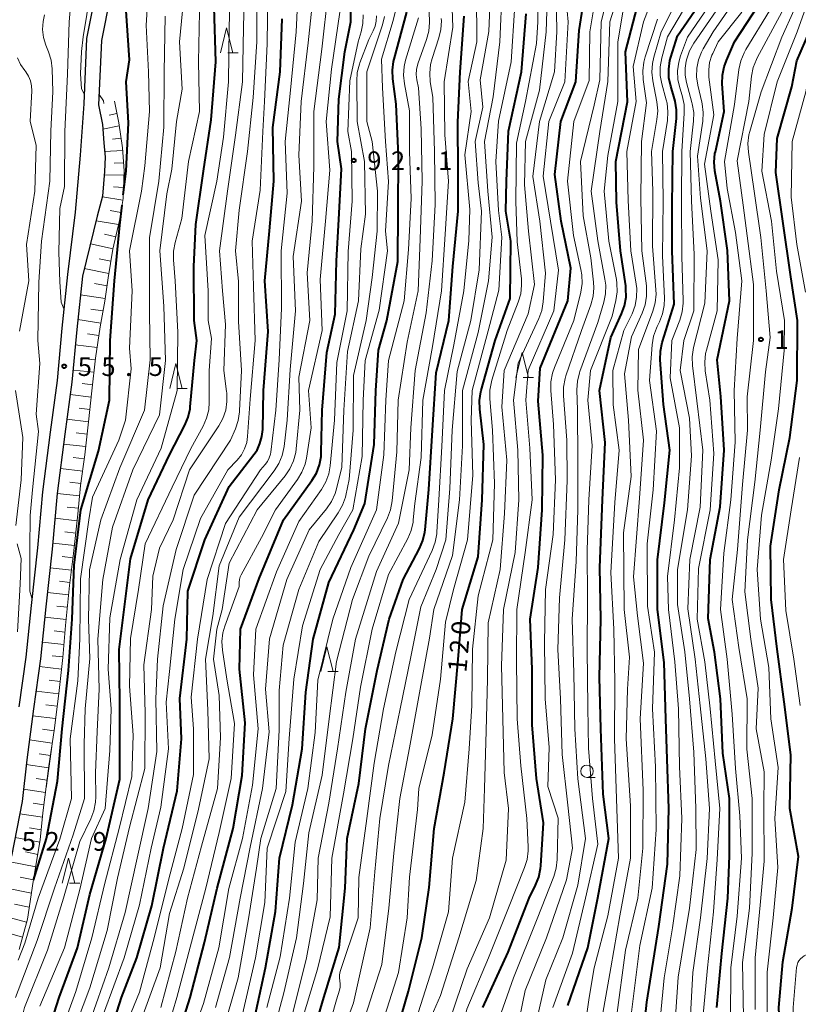
# Model space of a CAD drawing. Units: metres. Extents: x -76000 to -74000, y 28500 to 30000.
# Drawn here: x -75467 to -75311, y 29492 to 29689 of the extents above; entities that cross this region are included whole.
import ezdxf

# ---------------------------------------------------------------- set-up
doc = ezdxf.new("R2010")
doc.units = ezdxf.units.M
for name, color, linetype, lineweight in [('210100_道路縁(街区線)', 7, 'Continuous', 30), ('610111_人工斜面(上)', 7, 'Continuous', 30), ('610199_人工斜面(ヒゲ)', 7, 'Continuous', 30), ('633100_広葉樹林', 7, 'Continuous', 13), ('633200_針葉樹林', 7, 'Continuous', 13), ('710100_等高線(計曲線)', 7, 'Continuous', 40), ('710200_等高線(主曲線)', 7, 'Continuous', 13), ('731200_図化機測定による標高点', 7, 'Continuous', 40)]:
    doc.layers.add(name, color=color, linetype=linetype, lineweight=lineweight)
doc.styles.add('Style-WORKING', font='MS Gothic.ttf')

msp = doc.modelspace()

# ---------------------------------------------------------------- linework, layer by layer
at = {"layer": '210100_道路縁(街区線)', "linetype": 'Continuous', "lineweight": 30, "flags": 128}
for points in [[(-75442.88, 29720.09), (-75444.92, 29711.67), (-75446.79, 29702.87), (-75448.91, 29694.14), (-75450.65, 29685.31), (-75451.22, 29672.36), (-75450.42, 29668.4), (-75450.18, 29664.72), (-75449.93, 29661.86), (-75450.06, 29658.94), (-75450.42, 29654), (-75451.51, 29649.98), (-75454.49, 29637.96), (-75455.63, 29627.2), (-75456.58, 29616.64), (-75458.01, 29606.18), (-75459.54, 29594.31), (-75460.55, 29583.09), (-75461.8, 29571.5), (-75462.87, 29561.05), (-75464.3, 29551.03), (-75465.66, 29540.75), (-75466.58, 29532.43), (-75468.69, 29521.41)], [(-75451.84, 29694.78), (-75453.63, 29685.67), (-75454.22, 29672.53), (-75454.93, 29662.24), (-75455.97, 29650.8), (-75457.47, 29638.3), (-75458.62, 29627.49), (-75459.56, 29616.98), (-75460.99, 29606.58), (-75462.53, 29594.63), (-75463.53, 29583.39), (-75464.78, 29571.81), (-75465.85, 29561.41), (-75467.27, 29551.44)]]:
    msp.add_lwpolyline(points, dxfattribs=at)
at = {"layer": '610111_人工斜面(上)', "linetype": 'Continuous', "lineweight": 13, "flags": 128}
msp.add_lwpolyline([(-75448.03, 29673.07), (-75447.17, 29668.74), (-75446.42, 29663.73), (-75446.13, 29659.09), (-75446.3, 29653.55), (-75447.03, 29649.11), (-75448.35, 29643.35), (-75449.3, 29637.62), (-75450.01, 29632.92), (-75450.94, 29627.75), (-75451.83, 29621.46), (-75452.56, 29614.9), (-75453.26, 29608.66), (-75453.97, 29602.02), (-75454.84, 29595.89), (-75455.42, 29590.14), (-75456.25, 29582.23), (-75457.05, 29575.82), (-75457.88, 29567.78), (-75458.39, 29561.3), (-75459.21, 29554.12), (-75460.17, 29546.67), (-75461.21, 29539.58), (-75462.4, 29530.13), (-75462.96, 29524.67), (-75464.35, 29516.34), (-75465.54, 29508.77), (-75467.2, 29502.69)], dxfattribs=at)
at = {"layer": '610199_人工斜面(ヒゲ)', "linetype": 'Continuous', "lineweight": 13, "flags": 128}
for points in [[(-75447.54, 29670.62), (-75449.13, 29670.3)], [(-75447.08, 29668.16), (-75450.36, 29667.44)], [(-75446.71, 29665.69), (-75448.46, 29665.48)], [(-75446.39, 29663.21), (-75450.03, 29663.01)], [(-75446.23, 29660.72), (-75448.11, 29660.65)], [(-75446.16, 29658.22), (-75450.11, 29658.28)], [(-75446.24, 29655.72), (-75448.26, 29655.86)], [(-75446.36, 29653.23), (-75450.45, 29653.9)], [(-75446.76, 29650.76), (-75448.94, 29651.11)], [(-75447.22, 29648.3), (-75451.74, 29649.07)], [(-75447.78, 29645.87), (-75450.03, 29646.36)], [(-75448.34, 29643.43), (-75452.89, 29644.42)], [(-75448.75, 29640.96), (-75451.13, 29641.42)], [(-75449.15, 29638.5), (-75454.12, 29639.47)], [(-75449.54, 29636), (-75452.07, 29636.48)], [(-75449.93, 29633.46), (-75454.89, 29634.21)], [(-75450.36, 29630.98), (-75452.76, 29631.34)], [(-75450.8, 29628.52), (-75455.42, 29629.21)], [(-75451.18, 29626.05), (-75453.43, 29626.34)], [(-75451.53, 29623.58), (-75455.91, 29624.13)], [(-75451.87, 29621.1), (-75454.01, 29621.33)], [(-75452.15, 29618.62), (-75456.36, 29619.06)], [(-75452.42, 29616.13), (-75454.5, 29616.38)], [(-75452.7, 29613.65), (-75456.92, 29614.16)], [(-75452.98, 29611.16), (-75455.12, 29611.42)], [(-75453.26, 29608.68), (-75457.6, 29609.2)], [(-75453.52, 29606.19), (-75455.73, 29606.45)], [(-75453.79, 29603.71), (-75458.27, 29604.22)], [(-75454.08, 29601.23), (-75456.33, 29601.52)], [(-75454.43, 29598.75), (-75458.9, 29599.29)], [(-75454.79, 29596.27), (-75457.01, 29596.53)], [(-75455.05, 29593.79), (-75459.55, 29594.25)], [(-75455.3, 29591.3), (-75457.54, 29591.54)], [(-75455.56, 29588.81), (-75459.99, 29589.32)], [(-75455.82, 29586.33), (-75458.02, 29586.58)], [(-75456.08, 29583.84), (-75460.44, 29584.3)], [(-75456.36, 29581.36), (-75458.52, 29581.6)], [(-75456.67, 29578.88), (-75460.95, 29579.36)], [(-75456.98, 29576.4), (-75459.1, 29576.64)], [(-75457.25, 29573.91), (-75461.49, 29574.37)], [(-75457.51, 29571.42), (-75459.63, 29571.67)], [(-75457.76, 29568.94), (-75462.01, 29569.44)], [(-75457.99, 29566.45), (-75460.13, 29566.68)], [(-75458.18, 29563.96), (-75462.52, 29564.41)], [(-75458.38, 29561.46), (-75460.58, 29561.69)], [(-75458.66, 29558.98), (-75463.09, 29559.5)], [(-75458.94, 29556.49), (-75461.19, 29556.75)], [(-75459.22, 29554.01), (-75463.8, 29554.55)], [(-75459.54, 29551.53), (-75461.85, 29551.8)], [(-75459.86, 29549.05), (-75464.49, 29549.58)], [(-75460.18, 29546.57), (-75462.49, 29546.92)], [(-75460.55, 29544.1), (-75465.12, 29544.8)], [(-75460.91, 29541.63), (-75463.18, 29541.97)], [(-75461.27, 29539.15), (-75465.76, 29539.86)], [(-75461.58, 29536.67), (-75463.8, 29537.03)], [(-75461.89, 29534.19), (-75466.31, 29534.91)], [(-75462.2, 29531.71), (-75464.39, 29532.07)], [(-75462.49, 29529.23), (-75467.06, 29529.93)], [(-75462.75, 29526.74), (-75465.14, 29527.11)], [(-75463.03, 29524.26), (-75467.96, 29525.2)], [(-75463.44, 29521.78), (-75465.93, 29522.29)], [(-75463.86, 29519.27), (-75468.98, 29520.31)], [(-75464.29, 29516.69), (-75466.98, 29517.2)], [(-75464.72, 29513.99), (-75470.36, 29515.1)], [(-75465.16, 29511.16), (-75468.12, 29511.78)], [(-75465.7, 29508.19), (-75471.76, 29509.8)], [(-75466.52, 29505.16), (-75469.54, 29505.99)]]:
    msp.add_lwpolyline(points, dxfattribs=at)
at = {"layer": '633100_広葉樹林', "linetype": 'Continuous', "lineweight": 13}
msp.add_line((-75353.17, 29537.23), (-75351.5, 29537.23), dxfattribs=at)
msp.add_circle((-75353.17, 29538.48), 1.25, dxfattribs=at)
at = {"layer": '633200_針葉樹林', "linetype": 'Continuous', "lineweight": 13}
for p, q in [((-75425.31, 29682.82), (-75423.23, 29682.82)), ((-75365.97, 29617.59), (-75363.89, 29617.59)), ((-75435.5, 29615.36), (-75433.42, 29615.36)), ((-75405.18, 29558.49), (-75403.1, 29558.49)), ((-75457.07, 29516.03), (-75454.99, 29516.03))]:
    msp.add_line(p, q, dxfattribs=at)
at = {"layer": '633200_針葉樹林', "linetype": 'Continuous', "lineweight": 13, "flags": 128}
for points in [[(-75426.77, 29682.82), (-75425.52, 29687.82), (-75424.27, 29682.82)], [(-75367.43, 29617.59), (-75366.18, 29622.59), (-75364.93, 29617.59)], [(-75436.96, 29615.36), (-75435.71, 29620.36), (-75434.46, 29615.36)], [(-75406.64, 29558.49), (-75405.39, 29563.49), (-75404.14, 29558.49)], [(-75458.53, 29516.03), (-75457.28, 29521.03), (-75456.03, 29516.03)]]:
    msp.add_lwpolyline(points, dxfattribs=at)
at = {"layer": '710100_等高線(計曲線)', "linetype": 'Continuous', "lineweight": 40, "flags": 128}
for points, elevation in [([(-75446.28, 29654.26), (-75445.71, 29659), (-75445.25, 29668.75), (-75445.71, 29677), (-75445, 29681.39), (-75445.79, 29692.21), (-75443.92, 29703), (-75443.85, 29708.52), (-75443.47, 29713.67), (-75443.83, 29716.17)], 60), ([(-75374.11, 29491), (-75369, 29502.14), (-75364.79, 29513), (-75363.49, 29515.6), (-75362.85, 29517.22), (-75362.5, 29518.93), (-75362.45, 29519.45), (-75361.91, 29528.09), (-75363.32, 29537), (-75364.18, 29547.82), (-75364.17, 29559), (-75364.6, 29569), (-75363, 29579.4), (-75362.19, 29591), (-75362.05, 29601.95), (-75363, 29612.81), (-75362.54, 29619.46), (-75356.98, 29633), (-75356.44, 29639.56), (-75358.35, 29649), (-75359.62, 29658.38), (-75358.41, 29669), (-75355.42, 29677), (-75354.72, 29687.28), (-75353.28, 29696.72)], 130), ([(-75455.49, 29503), (-75453, 29513.69), (-75449.74, 29525), (-75447, 29536.92), (-75447, 29543.68), (-75447, 29552.49), (-75447.07, 29562.93), (-75446.11, 29571), (-75444.82, 29581.18), (-75441.26, 29593), (-75437, 29602.05), (-75433.91, 29607.99), (-75433.24, 29609.61), (-75432.87, 29611.31), (-75432.82, 29611.71), (-75431.99, 29621), (-75431.51, 29625), (-75432.05, 29629), (-75432.13, 29639.87), (-75431.68, 29648.32), (-75430.17, 29659), (-75428.65, 29669.35), (-75427.7, 29681), (-75428.03, 29691.97)], 70), ([(-75436.44, 29481.56), (-75432.82, 29493), (-75429.94, 29504.06), (-75427.42, 29515), (-75424.22, 29527), (-75422.38, 29537.62), (-75421.78, 29548.22), (-75422.97, 29559), (-75422.73, 29567), (-75419, 29577.22), (-75414.13, 29589), (-75408.41, 29596.89), (-75407.51, 29598.39), (-75406.89, 29600.01), (-75406.56, 29601.73), (-75406.51, 29602.58), (-75406.36, 29611), (-75405.42, 29622.58), (-75403.73, 29630.27), (-75403.47, 29641), (-75403, 29649.3), (-75402.47, 29659.53), (-75403.29, 29665), (-75403, 29673.51), (-75401.79, 29683), (-75400.61, 29689), (-75400.54, 29693.47)], 90), ([(-75357, 29491.39), (-75353.01, 29503), (-75350.96, 29513.04), (-75348.76, 29525), (-75349.89, 29533.89), (-75350.38, 29547), (-75350.62, 29557.38), (-75350.37, 29569), (-75350.59, 29579.41), (-75350.07, 29593), (-75349.5, 29604.5), (-75350.68, 29615), (-75348.36, 29625.64), (-75346.2, 29630.34), (-75345.61, 29631.98), (-75345.32, 29633.7), (-75345.33, 29635.44), (-75345.39, 29635.99), (-75346.44, 29643), (-75347.21, 29652.79), (-75347.39, 29661), (-75345.04, 29672.96), (-75345.45, 29683), (-75342.77, 29693.23)], 140), ([(-75343.55, 29469), (-75341.15, 29492.08), (-75338.71, 29507.29), (-75337, 29519.82), (-75336.71, 29531), (-75337.09, 29540.91), (-75337.31, 29549), (-75337.65, 29560.35), (-75338.98, 29571), (-75339.02, 29580.98), (-75337.62, 29592.38), (-75336.56, 29603), (-75337.82, 29612.18), (-75338.44, 29621.13), (-75338.4, 29622.87), (-75338.07, 29624.59), (-75338.01, 29624.79), (-75335.66, 29632.34), (-75336.09, 29643), (-75336.03, 29651.97), (-75335.92, 29663), (-75335.21, 29669.63), (-75335.18, 29671.37), (-75335.45, 29673.09), (-75335.58, 29673.57), (-75336.34, 29676.08), (-75336.7, 29677.79), (-75336.75, 29679.53), (-75336.5, 29681.26), (-75336.33, 29681.91), (-75335, 29686.22), (-75330.25, 29693.11)], 150), ([(-75325.65, 29671), (-75326.01, 29676.55), (-75325.97, 29678.29), (-75325.63, 29680), (-75325.17, 29681.24), (-75323.51, 29685), (-75318.56, 29692.55)], 160), ([(-75450.15, 29481.85), (-75446.61, 29493), (-75443.54, 29501), (-75440.57, 29511.43), (-75438.19, 29523), (-75435.48, 29534.52), (-75434.6, 29545), (-75434.9, 29553.1), (-75433.5, 29565), (-75433.31, 29574.69), (-75429.87, 29585), (-75425, 29595.71), (-75419.38, 29603), (-75418.85, 29604.34), (-75418.44, 29605.7), (-75418.28, 29607.13), (-75418.09, 29615), (-75417.17, 29626.83), (-75417.84, 29637), (-75416.93, 29647.07), (-75416.07, 29657), (-75416.22, 29667.78), (-75414.8, 29679), (-75414.35, 29689.65)], 80), ([(-75420.16, 29487.84), (-75417.74, 29499), (-75415.71, 29510.29), (-75414.89, 29521), (-75412.27, 29531.73), (-75410.33, 29543), (-75409.61, 29554.39), (-75408.16, 29565), (-75405, 29576.39), (-75399.99, 29587), (-75397.76, 29592.24), (-75395.87, 29604.13), (-75395.57, 29615), (-75395, 29623.09), (-75393.37, 29629), (-75391.14, 29640.86), (-75391.05, 29651), (-75391, 29662.11), (-75391.48, 29672.52), (-75392.16, 29677.57), (-75392.24, 29679.31), (-75392.02, 29681.04), (-75391.9, 29681.52), (-75389.33, 29691)], 100), ([(-75392.31, 29483), (-75389, 29494.28), (-75386.3, 29505), (-75384.85, 29515.15), (-75383.87, 29527), (-75381.82, 29538.18), (-75380.11, 29549), (-75379.06, 29560.94), (-75378.25, 29571), (-75375, 29581.56), (-75374.24, 29593), (-75373.88, 29604.12), (-75374.68, 29611.2), (-75374.72, 29612.95), (-75374.46, 29614.67), (-75374.38, 29614.96), (-75371.63, 29625), (-75368.58, 29633.42), (-75368.44, 29645), (-75369.45, 29651), (-75369.33, 29657), (-75368.94, 29667.06), (-75366.29, 29679), (-75365.38, 29690.62)], 120), ([(-75386.78, 29583.23), (-75386.1, 29584.84), (-75385.71, 29586.54), (-75385.66, 29586.99), (-75384.9, 29595.1), (-75384.2, 29607), (-75383.46, 29618.54), (-75380.92, 29629), (-75380.09, 29639.91), (-75379.06, 29651), (-75379.06, 29659), (-75379.11, 29668.89), (-75378.65, 29679), (-75377.84, 29690.16)], 110), ([(-75311.95, 29511), (-75310.66, 29521.34), (-75312.41, 29531), (-75312.25, 29541.75), (-75313.56, 29552.44), (-75314.99, 29563), (-75316.21, 29573), (-75316.32, 29583.68), (-75314.59, 29595), (-75312.45, 29605.55), (-75310.94, 29617), (-75310.88, 29629), (-75312.22, 29637.78), (-75313.81, 29649), (-75315.21, 29658.79), (-75315, 29665.58), (-75312.05, 29675.95), (-75311, 29681.19), (-75306.66, 29691.22)], 170), ([(-75327.08, 29491), (-75326.1, 29501.9), (-75324.86, 29513), (-75324.53, 29521.47), (-75324.56, 29533), (-75325.89, 29542.11), (-75326.35, 29553), (-75327.59, 29562.41), (-75328.86, 29569.14), (-75328.4, 29581), (-75326.41, 29591.59), (-75325.63, 29603), (-75326.26, 29613.74), (-75327, 29621.15), (-75324.56, 29633), (-75324.92, 29643.08), (-75326.38, 29653), (-75327.46, 29659.07), (-75327.61, 29660.81), (-75327.46, 29662.55), (-75327.39, 29662.91), (-75325.65, 29671)], 160), ([(-75448.94, 29625), (-75448.05, 29637), (-75447, 29648.2), (-75446.53, 29652.17)], 60), ([(-75464.31, 29516.59), (-75461.68, 29525), (-75459.5, 29536.5), (-75458.56, 29547), (-75457.29, 29558.71), (-75456.57, 29569), (-75456.15, 29579.85), (-75454.8, 29591), (-75451.25, 29602.75), (-75449.06, 29613), (-75448.94, 29625)], 60), ([(-75411.9, 29388.1), (-75412.76, 29399), (-75413.42, 29408.58), (-75413.82, 29419), (-75413.38, 29430.62), (-75412.35, 29439.65), (-75413.11, 29449), (-75413.8, 29460.2), (-75412.89, 29471), (-75409, 29482.8), (-75406.01, 29493), (-75402.95, 29503.05), (-75401.7, 29515), (-75401.34, 29525), (-75399, 29536), (-75397.66, 29547), (-75395.28, 29558.72), (-75392.87, 29569), (-75390.09, 29577), (-75386.78, 29583.23)], 110), ([(-75317.92, 29384.08), (-75315.85, 29395), (-75314.69, 29405.31), (-75313.67, 29417), (-75313.92, 29428.08), (-75314.86, 29439), (-75312.96, 29449.04), (-75313.66, 29466.38), (-75314.08, 29480.08), (-75314.63, 29491), (-75313.82, 29500.18), (-75311.95, 29511)], 170), ([(-75450.8, 29307.12), (-75451.26, 29310.74), (-75454.05, 29319), (-75456.08, 29327), (-75457.57, 29336.43), (-75459.23, 29345), (-75460.38, 29355.62), (-75461.22, 29363), (-75463.61, 29371), (-75465.57, 29380.43), (-75465.75, 29391), (-75465.19, 29402.81), (-75464.03, 29413), (-75463, 29421.21), (-75461.8, 29433), (-75462.14, 29443.86), (-75462.95, 29453), (-75464.59, 29461.41), (-75465.02, 29471), (-75462.98, 29481.02), (-75459.14, 29493), (-75455.49, 29503)], 70)]:
    msp.add_lwpolyline(points, dxfattribs=dict(at, elevation=elevation))
at = {"layer": '710200_等高線(主曲線)', "linetype": 'Continuous', "lineweight": 13, "flags": 128}
for points, elevation in [([(-75352.72, 29493), (-75351.75, 29499), (-75349, 29509.45), (-75346.85, 29521), (-75347.07, 29529), (-75347.64, 29545), (-75347.57, 29556.43), (-75347.75, 29567), (-75348.38, 29578.38), (-75347.55, 29592.45), (-75346.73, 29603), (-75347.88, 29612.12), (-75347.97, 29619), (-75345.75, 29627), (-75344.12, 29630.39), (-75343.51, 29632.03), (-75343.19, 29633.74), (-75343.17, 29635.48), (-75343.28, 29636.36), (-75344.38, 29643), (-75344.89, 29653.11), (-75345.14, 29663), (-75343.29, 29673), (-75343.91, 29680.09), (-75341.84, 29689), (-75337, 29701.68)], 142), ([(-75458.2, 29631.39), (-75458.73, 29632.69), (-75459, 29636.82), (-75459.21, 29642.79), (-75459, 29651.55), (-75458.07, 29655.93), (-75457.99, 29667), (-75457.45, 29678.55), (-75457.16, 29689), (-75456.22, 29699.78)], 56), ([(-75367.9, 29483), (-75365.58, 29494.42), (-75361.26, 29505), (-75357.3, 29516.7), (-75356.05, 29523), (-75357, 29531.67), (-75358.18, 29541.82), (-75358.47, 29553), (-75359.04, 29562.96), (-75358.67, 29573.33), (-75357.62, 29585), (-75357.12, 29596.88), (-75357.19, 29605), (-75357.89, 29613.89), (-75357.87, 29615.64), (-75357.55, 29617.35), (-75357.38, 29617.91), (-75354.26, 29627), (-75352.38, 29632.2), (-75351.94, 29633.89), (-75351.79, 29635.62), (-75351.85, 29636.76), (-75352.41, 29641.59), (-75353.95, 29650.05), (-75354.49, 29661), (-75351.73, 29672.27), (-75350.59, 29677.41), (-75350.3, 29689), (-75347.3, 29701)], 134), ([(-75349.55, 29637.36), (-75350.96, 29645.04), (-75352.33, 29655), (-75350.6, 29667), (-75348.95, 29677.05), (-75348.56, 29689), (-75345, 29700.26)], 136), ([(-75467.37, 29500.53), (-75466.04, 29503.96), (-75463.36, 29513), (-75459, 29524.86), (-75456.69, 29533), (-75456.95, 29545), (-75455.38, 29556.62), (-75455, 29565.05), (-75454.88, 29577.12), (-75453.18, 29589), (-75452.48, 29593.52), (-75447.15, 29605), (-75445.83, 29609), (-75444.67, 29619.33), (-75445, 29623.44), (-75444.47, 29635), (-75445, 29643), (-75442.64, 29655), (-75441.92, 29660.08), (-75441, 29671), (-75441.2, 29679), (-75441.67, 29688.33), (-75441.02, 29699)], 62), ([(-75447.59, 29483), (-75443, 29494.09), (-75440.06, 29505), (-75437.12, 29516.88), (-75434.47, 29527), (-75432.2, 29537.8), (-75432.18, 29547), (-75432.66, 29553.34), (-75431.39, 29565), (-75429.42, 29577), (-75425.77, 29588.23), (-75418.75, 29599), (-75417.8, 29600.07), (-75417.32, 29600.72), (-75416.97, 29601.44), (-75416.74, 29602.21), (-75416.68, 29602.56), (-75415.63, 29611), (-75415, 29621.12), (-75414.5, 29631.5), (-75414.59, 29643), (-75413.39, 29654.61), (-75413.79, 29665), (-75412.67, 29675.33), (-75411.56, 29687), (-75411, 29698.48)], 82), ([(-75426.97, 29643.03), (-75425.33, 29655), (-75423.75, 29666.25), (-75422.37, 29677), (-75422.14, 29687.86), (-75421.89, 29699)], 74), ([(-75366.28, 29636.14), (-75366.34, 29637.42), (-75367.15, 29644.85), (-75367.46, 29653), (-75367.32, 29664.68), (-75365.5, 29673), (-75363.29, 29684.71), (-75363.06, 29689), (-75363, 29697.97)], 122), ([(-75339.15, 29672.98), (-75339.97, 29677.18), (-75340.15, 29678.91), (-75340.03, 29680.65), (-75339.75, 29681.9), (-75338.25, 29687), (-75333, 29697.53)], 146), ([(-75455, 29524.34), (-75452.8, 29528.92), (-75452.19, 29530.55), (-75451.87, 29532.26), (-75451.82, 29533.31), (-75451.85, 29538.15), (-75451.55, 29546.45), (-75451.14, 29555), (-75451.4, 29565), (-75450.41, 29577), (-75448.46, 29587.54), (-75444.35, 29599), (-75439, 29610.05), (-75437.83, 29621), (-75438.1, 29631.9), (-75438.93, 29643), (-75437.53, 29654.47), (-75436.55, 29659.45), (-75435.57, 29669), (-75434.47, 29675.53), (-75435.01, 29685), (-75433.89, 29696.11)], 66), ([(-75453, 29488.13), (-75449.19, 29499), (-75445.91, 29510.09), (-75443.49, 29521), (-75441.31, 29531), (-75439.56, 29542.44), (-75439.74, 29553), (-75439.4, 29561), (-75438.28, 29571.72), (-75435.63, 29583), (-75432.04, 29593.96), (-75424.75, 29605), (-75423.75, 29607.29), (-75423.19, 29608.94), (-75422.93, 29610.66), (-75422.92, 29610.87), (-75422.56, 29619), (-75423.16, 29628.84), (-75423.16, 29636.84), (-75423.77, 29643), (-75423, 29651.22), (-75421.33, 29663), (-75420.19, 29673.81), (-75419.49, 29685), (-75419.46, 29696.54)], 76), ([(-75452.58, 29505), (-75449.98, 29516.02), (-75447.1, 29527), (-75444.59, 29537.41), (-75444.27, 29545.73), (-75445, 29555.58), (-75444.85, 29565.15), (-75443.23, 29575), (-75441.86, 29584.14), (-75436.43, 29595.57), (-75432.7, 29603.3), (-75430.24, 29607.79), (-75429.54, 29609.38), (-75429.12, 29611.08), (-75429.01, 29612.63), (-75429.03, 29619), (-75428.59, 29625.41), (-75429.2, 29629), (-75429.21, 29635), (-75429.91, 29646.09), (-75427.5, 29657), (-75426.14, 29665.86), (-75425.12, 29677), (-75425, 29687.89), (-75424.74, 29697.26)], 72), ([(-75404.07, 29481), (-75400.02, 29491.98), (-75396.7, 29507), (-75395.74, 29518.26), (-75394.75, 29529), (-75393, 29539.66), (-75390.69, 29551), (-75388.56, 29561.44), (-75386.5, 29571.5), (-75383.42, 29579), (-75381.5, 29585), (-75380.7, 29595.3), (-75380.26, 29607), (-75379.22, 29618.78), (-75376.48, 29629), (-75374.8, 29639.2), (-75374.36, 29651), (-75375, 29656.66), (-75375.65, 29665), (-75374.11, 29671.89), (-75374.64, 29677.36), (-75372.89, 29687.11), (-75372.48, 29697)], 114), ([(-75387.1, 29680.56), (-75385.37, 29685.45), (-75384.93, 29687.13), (-75384.79, 29688.87), (-75384.8, 29689.23), (-75385.15, 29697)], 104), ([(-75386.63, 29555), (-75384.77, 29565.23), (-75383.9, 29571), (-75380.15, 29581.85), (-75378.74, 29593), (-75378.13, 29603.87), (-75378.19, 29615), (-75375, 29626.62), (-75372.92, 29637), (-75372.23, 29645.77), (-75373.08, 29655), (-75373.72, 29665), (-75372.01, 29673.99), (-75370.68, 29685), (-75370.22, 29695.78)], 116), ([(-75385.4, 29487), (-75382.59, 29493.41), (-75378.89, 29505), (-75375.44, 29516.56), (-75374.01, 29527), (-75373.76, 29535), (-75373.41, 29546.59), (-75373.13, 29557), (-75373, 29568.28), (-75370.6, 29579), (-75369.72, 29590.28), (-75369.24, 29601), (-75370.28, 29611.72), (-75369.78, 29619), (-75365, 29630.35), (-75363.73, 29636.27), (-75364.92, 29647), (-75365.74, 29656.26), (-75365.5, 29665), (-75362.68, 29675.32), (-75361.36, 29687), (-75361, 29697.5)], 124), ([(-75371.66, 29486.34), (-75367.9, 29497), (-75363.19, 29508.81), (-75359.83, 29517.36), (-75359.34, 29519.03), (-75359.14, 29520.77), (-75358.94, 29529.06), (-75361, 29535.42), (-75360.75, 29543.25), (-75361.56, 29553), (-75361.67, 29564.33), (-75361.48, 29575), (-75359.95, 29586.05), (-75359.51, 29597), (-75359.88, 29608.12), (-75360.43, 29614.97), (-75360.42, 29616.72), (-75360.1, 29618.43), (-75359.7, 29619.61), (-75355.8, 29629), (-75354.41, 29634.72), (-75354.14, 29636.45), (-75354.18, 29638.19), (-75354.37, 29639.29), (-75355.9, 29646.1), (-75357.05, 29657), (-75355.8, 29669), (-75352.75, 29677.25), (-75352.6, 29687), (-75350.89, 29697.11)], 132), ([(-75454.13, 29674.58), (-75454.66, 29675.6), (-75454.88, 29678.58), (-75454.67, 29683.07), (-75454.3, 29686.03), (-75452.89, 29695.04)], 58), ([(-75450.27, 29489.73), (-75446.08, 29501), (-75443, 29511.66), (-75440.71, 29523), (-75438.72, 29531.28), (-75437.19, 29543), (-75437.65, 29552.35), (-75437, 29558.5), (-75435.95, 29569), (-75434.28, 29579), (-75430.77, 29589.23), (-75425.27, 29599), (-75423.39, 29601), (-75422.56, 29602.06), (-75421.92, 29603.25), (-75421.5, 29604.53), (-75421.31, 29605.74), (-75420.77, 29613.23), (-75419.82, 29625), (-75420.14, 29635.86), (-75420.4, 29645), (-75418.77, 29655.23), (-75418.23, 29667), (-75417.93, 29673), (-75417.37, 29684.63), (-75417.24, 29695)], 78), ([(-75443, 29487.58), (-75438.84, 29499), (-75437, 29509.92), (-75434.15, 29519), (-75431.15, 29530.85), (-75429.04, 29541), (-75429.28, 29550.72), (-75429.78, 29561), (-75428.27, 29569.73), (-75427, 29579.75), (-75423, 29589.5), (-75415.96, 29598.82), (-75415.03, 29600.3), (-75414.38, 29601.91), (-75414, 29603.72), (-75413.4, 29609), (-75412.79, 29619.21), (-75411.69, 29631), (-75412.14, 29641.86), (-75410.51, 29653), (-75411, 29662.26), (-75410.54, 29673), (-75409.18, 29684.82), (-75408.11, 29695)], 84), ([(-75438.71, 29491), (-75435.73, 29502.27), (-75433.41, 29513), (-75430.58, 29523.42), (-75427.36, 29535), (-75426.77, 29545.23), (-75427, 29553.69), (-75428.17, 29561), (-75427.48, 29567), (-75426.4, 29571), (-75425, 29580.25), (-75419.41, 29591), (-75413.79, 29597.8), (-75412.8, 29599.23), (-75412.08, 29600.82), (-75411.64, 29602.51), (-75411.54, 29603.23), (-75410.81, 29611), (-75411, 29617.63), (-75408.81, 29629), (-75409.36, 29638.64), (-75408.33, 29649), (-75408.04, 29659.96), (-75408.04, 29671), (-75406.43, 29683.57), (-75405.15, 29695)], 86), ([(-75402.72, 29495.13), (-75402.7, 29495.77), (-75402.79, 29496.37), (-75402.87, 29496.97), (-75402.84, 29497.58), (-75402.7, 29498.23), (-75399.13, 29509), (-75399, 29517.11), (-75397.4, 29529), (-75395.88, 29540.12), (-75394.01, 29551), (-75391.56, 29562.44), (-75388.85, 29573), (-75384.24, 29582.84), (-75383.64, 29584.48), (-75383.33, 29586.19), (-75383.31, 29586.48), (-75382.92, 29593), (-75382.3, 29603.7), (-75381.78, 29615), (-75379.88, 29624.12), (-75377.9, 29635), (-75376.92, 29645.08), (-75376.66, 29651.34), (-75377.72, 29662.28), (-75376.43, 29671), (-75377, 29677.07), (-75375.29, 29685), (-75375.37, 29694.79)], 112), ([(-75382.35, 29635), (-75381.64, 29646.36), (-75380.98, 29657), (-75381.7, 29666.3), (-75381.81, 29677), (-75380.07, 29687.93), (-75380.35, 29695.43)], 108), ([(-75381.89, 29485), (-75377.2, 29498.8), (-75372.74, 29509), (-75369.39, 29520.61), (-75368.94, 29531), (-75369.77, 29538.23), (-75370.08, 29549), (-75370.32, 29559.68), (-75369.9, 29571), (-75367.57, 29582.43), (-75366.84, 29593), (-75367.03, 29602.97), (-75367.91, 29613), (-75367, 29620.45), (-75362.85, 29629.4), (-75362.26, 29631.04), (-75361.96, 29632.76), (-75361.47, 29638.53), (-75362.64, 29649), (-75364.01, 29657.99), (-75362.73, 29669), (-75359.66, 29679), (-75359.23, 29687), (-75359.32, 29695)], 126), ([(-75344.33, 29489), (-75342.55, 29503.45), (-75340.06, 29515), (-75339.24, 29526.76), (-75339.38, 29539.38), (-75340, 29551), (-75339.6, 29562.4), (-75341, 29571.64), (-75341.07, 29584.17), (-75339.87, 29595), (-75339.23, 29606.77), (-75340.58, 29617), (-75340.06, 29624.15), (-75339.78, 29625.87), (-75339.21, 29627.52), (-75339.07, 29627.82), (-75338.63, 29628.73), (-75338, 29630.36), (-75337.67, 29632.07), (-75337.62, 29633.52), (-75337.97, 29642.03), (-75337.88, 29653), (-75337.97, 29663), (-75337.01, 29669.21), (-75336.9, 29670.95), (-75337.09, 29672.68), (-75337.25, 29673.36), (-75338.13, 29676.55), (-75338.44, 29678.27), (-75338.44, 29680.01), (-75338.14, 29681.77), (-75337, 29686.03), (-75331.61, 29695.12)], 148), ([(-75336.4, 29474.2), (-75334.86, 29497.14), (-75332.59, 29511), (-75331.22, 29522.78), (-75331.31, 29531), (-75331.71, 29542.29), (-75332.58, 29553), (-75333.52, 29562.48), (-75335, 29571.98), (-75334.97, 29579.03), (-75332.96, 29591), (-75332.15, 29601.85), (-75332.61, 29609.39), (-75334.47, 29619), (-75333.73, 29625), (-75331.71, 29631), (-75331.61, 29642.39), (-75332.2, 29653), (-75332.44, 29663), (-75331.78, 29669.1), (-75331.74, 29670.84), (-75332.01, 29672.56), (-75332.08, 29672.85), (-75333.2, 29676.86), (-75333.46, 29678.3), (-75333.48, 29679.75), (-75333.25, 29681.15), (-75333.14, 29681.57), (-75332.57, 29683.21), (-75331.69, 29684.77), (-75324.67, 29695)], 154), ([(-75329.82, 29683.58), (-75327.8, 29687), (-75322.65, 29694.51)], 156), ([(-75310.98, 29687.02), (-75308.18, 29695)], 168), ([(-75395.14, 29485), (-75391, 29498.08), (-75389.3, 29509), (-75388.8, 29517.2), (-75387.21, 29530.79), (-75386.95, 29535), (-75384.23, 29545.77), (-75382.59, 29557), (-75381.58, 29568.42), (-75379.99, 29575), (-75377.17, 29585), (-75376.07, 29597.93), (-75376.44, 29609), (-75376.25, 29615), (-75373, 29626.98), (-75370.88, 29635.12), (-75370.23, 29645.77), (-75370.9, 29651.1), (-75371.47, 29661), (-75370.91, 29669.09), (-75368.38, 29681), (-75367.64, 29692.36)], 118), ([(-75336.1, 29625), (-75334.51, 29629.1), (-75334.02, 29630.78), (-75333.83, 29632.51), (-75333.84, 29633.04), (-75334.12, 29641.88), (-75334.16, 29653), (-75334.09, 29663), (-75333.63, 29670.66), (-75333.68, 29672.4), (-75334.06, 29674.22), (-75334.54, 29675.77), (-75334.91, 29677.47), (-75334.98, 29679.21), (-75334.75, 29680.94), (-75334.38, 29682.18), (-75333, 29685.94), (-75327.92, 29693.4)], 152), ([(-75309.31, 29634.69), (-75311, 29644.29), (-75312.19, 29653.81), (-75311.99, 29665), (-75309.22, 29675), (-75308.23, 29681), (-75303.42, 29692.58)], 172), ([(-75467.9, 29493), (-75463.55, 29504.45), (-75460.1, 29515), (-75456.32, 29525.68), (-75454.06, 29533), (-75454.1, 29543.9), (-75453.95, 29551), (-75453, 29561.16), (-75453.24, 29569), (-75453.04, 29578.96), (-75450.81, 29589), (-75447, 29599.45), (-75442.01, 29611), (-75440.86, 29621.14), (-75441, 29630.64), (-75441, 29640.08), (-75441, 29645.61), (-75439.16, 29657), (-75438.16, 29667.84), (-75438.04, 29679), (-75437.86, 29690.14)], 64), ([(-75464.62, 29573.26), (-75465.03, 29574.67), (-75465.06, 29577.07), (-75465.05, 29583.17), (-75465, 29589.86), (-75464.49, 29595), (-75463.3, 29606.7), (-75463.79, 29610.21), (-75463, 29620.37), (-75463.42, 29625), (-75463.26, 29636.74), (-75462.71, 29645), (-75461.01, 29656.99), (-75460.85, 29667.15), (-75460.43, 29675), (-75460.56, 29679.61), (-75460.77, 29681.34), (-75461.28, 29683.03), (-75461.81, 29684.36), (-75462.28, 29685.91), (-75462.47, 29687.51), (-75462.38, 29689.13), (-75462.1, 29690.42)], 54), ([(-75463, 29491.32), (-75458.09, 29503), (-75455, 29514.72), (-75452.64, 29525), (-75449.93, 29531), (-75449, 29542.64), (-75448.72, 29551), (-75449.32, 29559), (-75449, 29569.32), (-75446.91, 29581), (-75443.57, 29593), (-75438.64, 29603.36), (-75435.47, 29615), (-75435.34, 29626.66), (-75435.87, 29637), (-75436.2, 29641.21), (-75436.19, 29642.95), (-75435.85, 29644.73), (-75434.5, 29649.5), (-75433.18, 29661), (-75430.97, 29671.03), (-75431.17, 29681), (-75430.98, 29691.02)], 68), ([(-75439, 29481.21), (-75435.55, 29493), (-75432.83, 29503.17), (-75429.71, 29515), (-75427, 29526.18), (-75424.59, 29537), (-75423.96, 29548.04), (-75425.5, 29557), (-75426.36, 29562.79), (-75426.46, 29564.53), (-75426.26, 29566.26), (-75425.87, 29567.64), (-75423, 29575.6), (-75423, 29576.43), (-75422.95, 29576.99), (-75422.8, 29577.53), (-75422.61, 29577.97), (-75418.55, 29585.45), (-75415.68, 29591), (-75411.29, 29597.06), (-75410.39, 29598.55), (-75409.77, 29600.18), (-75409.5, 29601.37), (-75408.54, 29607.46), (-75409.11, 29615), (-75406.36, 29627), (-75406.73, 29637.27), (-75405.67, 29649), (-75404.79, 29659.21), (-75405.53, 29669), (-75404.49, 29679.51), (-75402.82, 29691)], 88), ([(-75434.03, 29481), (-75430.19, 29491.81), (-75427.12, 29503), (-75425.07, 29514.93), (-75422.34, 29525), (-75420.32, 29535.68), (-75419.19, 29547), (-75420.16, 29557.84), (-75419.65, 29567), (-75415.48, 29578.52), (-75411, 29588.65), (-75406.5, 29595.11), (-75405.63, 29596.62), (-75405.03, 29598.26), (-75404.74, 29599.85), (-75403.84, 29609), (-75403.41, 29620.59), (-75401.29, 29631), (-75401.1, 29642.9), (-75400.29, 29653), (-75400.44, 29663), (-75401.21, 29667), (-75400.79, 29677.21), (-75399.13, 29685), (-75398.54, 29687.01), (-75398.19, 29688.72), (-75398.14, 29690.46)], 92), ([(-75417.43, 29491), (-75414.79, 29501.21), (-75412.91, 29513), (-75411.76, 29524.24), (-75409.24, 29535), (-75407.73, 29546.27), (-75407.23, 29556.77), (-75404.22, 29569), (-75400.58, 29579.42), (-75395.45, 29591), (-75393.93, 29602.07), (-75393.57, 29613), (-75393, 29621), (-75389.87, 29633), (-75389, 29643.31), (-75388.46, 29653.54), (-75388.78, 29663), (-75388.83, 29671.17), (-75389.84, 29676.6), (-75390.01, 29678.33), (-75389.88, 29680.07), (-75389.58, 29681.34), (-75387, 29689.85)], 102), ([(-75412.29, 29489.71), (-75409.48, 29501), (-75407.35, 29512.65), (-75407.12, 29521), (-75405, 29532.1), (-75403.23, 29543), (-75401.61, 29554.39), (-75399.62, 29565), (-75395.42, 29578.58), (-75391, 29588.29), (-75388.89, 29599), (-75388.51, 29607.49), (-75387.66, 29619), (-75385.43, 29630.57), (-75384.28, 29641), (-75383.65, 29652.35), (-75383.81, 29663), (-75384.12, 29673.88), (-75384.62, 29676.97), (-75384.74, 29678.71), (-75384.56, 29680.44), (-75384.25, 29681.65), (-75382.9, 29685.81), (-75382.51, 29687.51), (-75382.41, 29689.25), (-75382.44, 29689.72)], 106), ([(-75402.41, 29599.59), (-75401.99, 29611), (-75401.23, 29622.77), (-75399.02, 29633), (-75398.56, 29643.44), (-75397.64, 29650.36), (-75397.81, 29661), (-75399.31, 29669), (-75399.41, 29677.12), (-75399.28, 29678.85), (-75398.85, 29680.54), (-75398.77, 29680.77), (-75397, 29685.47), (-75396.09, 29687.24), (-75395.69, 29688.19), (-75395.47, 29689.19), (-75395.43, 29690.22)], 94), ([(-75400.2, 29591), (-75398.32, 29601.68), (-75398.12, 29613), (-75397.71, 29621), (-75394.91, 29631.09), (-75393.19, 29643), (-75393.62, 29647), (-75393.05, 29656.95), (-75393.64, 29665), (-75394.25, 29675.75), (-75394.44, 29681.56), (-75392.05, 29689.29), (-75391.69, 29691)], 98), ([(-75395.31, 29647), (-75395.24, 29655), (-75396.27, 29665), (-75397.36, 29669), (-75397.36, 29679), (-75394.2, 29688.42), (-75393.8, 29690.11)], 96), ([(-75367.26, 29571), (-75365.58, 29582.42), (-75364.19, 29593), (-75364.64, 29603.36), (-75365.43, 29613), (-75364.95, 29619.05), (-75359.81, 29631), (-75358.86, 29639.14), (-75360.52, 29649), (-75361.96, 29658.04), (-75360.83, 29669), (-75357.63, 29677), (-75356.95, 29689), (-75357.12, 29691.14)], 128), ([(-75359.99, 29491), (-75356.08, 29501.92), (-75353.45, 29513), (-75351, 29523.82), (-75352.07, 29533), (-75352.87, 29543.13), (-75353, 29551.39), (-75353.11, 29562.89), (-75353.05, 29573), (-75353.14, 29582.86), (-75352.82, 29593), (-75352.09, 29603.91), (-75353.02, 29613), (-75352.44, 29619), (-75348.09, 29629.91), (-75347.35, 29633.05), (-75347.1, 29634.77), (-75347.15, 29636.52), (-75347.27, 29637.26), (-75348.78, 29645), (-75349.7, 29655), (-75349, 29662.21), (-75347, 29673), (-75346.94, 29685), (-75345.97, 29691)], 138), ([(-75330.15, 29485.94), (-75328.97, 29499), (-75327.74, 29510.26), (-75327, 29520.73), (-75326.5, 29531), (-75327.43, 29540.57), (-75328.43, 29551), (-75329.52, 29560.48), (-75331.06, 29569), (-75330.77, 29579.23), (-75328.44, 29591), (-75327.69, 29602.31), (-75328.51, 29613), (-75329.42, 29618.92), (-75329.53, 29620.66), (-75329.34, 29622.39), (-75329.19, 29623.04), (-75327.04, 29631), (-75326.8, 29641.2), (-75328.27, 29651), (-75329.56, 29660.44), (-75327.67, 29670.33), (-75328.67, 29677.89), (-75328.73, 29679.4), (-75328.54, 29680.89), (-75328.08, 29682.34), (-75327.92, 29682.7), (-75326.84, 29685), (-75322.08, 29691)], 158), ([(-75325, 29655.57), (-75325.55, 29661), (-75323.55, 29672.45), (-75322.66, 29679.48), (-75322.29, 29681.18), (-75321.63, 29682.79), (-75321.27, 29683.44), (-75316.5, 29691.24)], 162), ([(-75321.71, 29489), (-75321.94, 29500.06), (-75320.5, 29511), (-75319.97, 29522.03), (-75319.97, 29533), (-75321.09, 29542.91), (-75321.02, 29553), (-75322.69, 29563.31), (-75324, 29573), (-75322.95, 29583.05), (-75321.92, 29596.08), (-75320.93, 29607), (-75321, 29613.68), (-75319.76, 29625), (-75319.74, 29636.26), (-75321, 29646.07), (-75321.81, 29652.19), (-75323, 29661.13), (-75320.68, 29673), (-75320.12, 29678.14), (-75319.78, 29679.85), (-75319.15, 29681.47), (-75318.98, 29681.81), (-75314.01, 29691)], 164), ([(-75319.4, 29490.6), (-75319.37, 29501), (-75318.4, 29511.6), (-75317.61, 29520.39), (-75317.62, 29531), (-75317.61, 29538.39), (-75319.2, 29547), (-75318.82, 29555.18), (-75320.29, 29565), (-75321.45, 29574.55), (-75320.91, 29585), (-75319.46, 29596.54), (-75318.36, 29607), (-75317.3, 29618.7), (-75316.36, 29625.64), (-75317.19, 29635), (-75318.28, 29645.72), (-75319.62, 29655), (-75320.75, 29662.84), (-75320.85, 29664.58), (-75320.64, 29666.31), (-75320.47, 29666.99), (-75318.21, 29675), (-75314.06, 29685.94), (-75311.54, 29691.46)], 166), ([(-75341.23, 29635.97), (-75342.14, 29643), (-75342.32, 29653.68), (-75342.21, 29665), (-75341.22, 29672.78), (-75341.89, 29677.46), (-75341.98, 29679.2), (-75341.77, 29680.93), (-75341.48, 29682.01), (-75339, 29689.55)], 144), ([(-75317, 29488.55), (-75317, 29498.12), (-75315.75, 29509), (-75314.83, 29519.17), (-75315.45, 29529), (-75314.78, 29539.22), (-75316.26, 29549), (-75316.66, 29559.34), (-75318.35, 29569), (-75319.01, 29578.99), (-75318.09, 29589.91), (-75316.19, 29601), (-75314.71, 29611.29), (-75313.59, 29623), (-75313.52, 29629), (-75315.09, 29638.91), (-75316.14, 29649), (-75318.07, 29659), (-75317.6, 29666.4), (-75314.97, 29677), (-75310.98, 29687.02)], 168), ([(-75467.09, 29626.91), (-75465.23, 29637), (-75465.69, 29644.31), (-75464.05, 29655), (-75463.78, 29664.22), (-75464.98, 29669.02), (-75464.66, 29675.15), (-75464.69, 29676.16), (-75464.9, 29677.16), (-75465.28, 29678.1), (-75465.82, 29678.96), (-75466.04, 29679.23), (-75466.9, 29680.44), (-75467.54, 29681.79)], 52), ([(-75333.27, 29473.58), (-75331.94, 29498.06), (-75330.37, 29509), (-75329.04, 29520.96), (-75328.57, 29531), (-75329.32, 29541), (-75330.41, 29551.59), (-75331.46, 29561), (-75332.89, 29571.11), (-75332.48, 29581), (-75330.47, 29591.53), (-75329.87, 29603), (-75331.13, 29612.87), (-75331.98, 29619.96), (-75332.04, 29621.7), (-75331.75, 29623.59), (-75329.51, 29632.49), (-75329.04, 29643), (-75330.37, 29653.63), (-75331, 29662.03), (-75329.93, 29669.06), (-75329.82, 29670.8), (-75330.01, 29672.53), (-75330.09, 29672.91), (-75330.91, 29676.29), (-75331.16, 29677.98), (-75331.12, 29679.69), (-75330.78, 29681.37), (-75330.16, 29682.96), (-75329.82, 29683.58)], 156), ([(-75417.01, 29482.99), (-75414.03, 29493.97), (-75411.47, 29505), (-75410.07, 29515.93), (-75409, 29526.08), (-75406.31, 29537.69), (-75404.95, 29549), (-75403.49, 29560.51), (-75400.22, 29573), (-75397, 29581.71), (-75393.25, 29589.37), (-75392.63, 29591), (-75392.28, 29592.81), (-75391.34, 29602.66), (-75391.06, 29613), (-75389.3, 29624.7), (-75387.08, 29635), (-75386.66, 29645.34), (-75386.29, 29657), (-75386.45, 29667.55), (-75387, 29675.76), (-75387.33, 29677.38), (-75387.44, 29678.42), (-75387.38, 29679.46), (-75387.1, 29680.56)], 104), ([(-75450.15, 29672.6), (-75450.24, 29673.19), (-75451.13, 29674.41)], 58), ([(-75347.24, 29489), (-75345.43, 29502.57), (-75342.94, 29513), (-75341.94, 29523), (-75341.88, 29534.68), (-75342.51, 29549), (-75341.83, 29560.17), (-75343, 29569.68), (-75343.81, 29577.54), (-75342.63, 29593.37), (-75341.83, 29605), (-75342.96, 29615.04), (-75342.79, 29623.21), (-75339.92, 29630.93), (-75339.46, 29632.61), (-75339.29, 29634.34), (-75339.32, 29635.2), (-75340.02, 29643.98), (-75339.97, 29655), (-75340.19, 29663), (-75339.11, 29669.4), (-75338.97, 29671.14), (-75339.15, 29672.98)], 146), ([(-75324.34, 29488.34), (-75324.25, 29499), (-75323, 29509.38), (-75322.14, 29521), (-75322.47, 29529.53), (-75323.33, 29539), (-75324.02, 29549.98), (-75324.99, 29561), (-75326.35, 29571), (-75325.69, 29582.31), (-75324.3, 29593), (-75323.4, 29604.6), (-75323.64, 29615), (-75323, 29625.4), (-75322.09, 29637), (-75323.31, 29646.69), (-75325, 29655.57)], 162), ([(-75426.5, 29485.5), (-75423.21, 29497), (-75421.15, 29508.85), (-75419.55, 29519), (-75418.65, 29525), (-75415.55, 29535), (-75415, 29546.76), (-75415, 29554.72), (-75414.17, 29563.83), (-75411.04, 29575), (-75407, 29584.62), (-75403.1, 29590.39), (-75402.25, 29591.91), (-75401.68, 29593.56), (-75401.61, 29593.87), (-75400.91, 29597.09), (-75400.11, 29607), (-75400.05, 29617.95), (-75397.51, 29629), (-75396.33, 29637.67), (-75395.31, 29647)], 96), ([(-75457, 29484.33), (-75453.01, 29495), (-75449.53, 29506.47), (-75447.44, 29517), (-75445, 29527.23), (-75441.98, 29539), (-75441.87, 29550.13), (-75442.14, 29559.86), (-75440.58, 29571), (-75440.35, 29577.65), (-75439, 29583.28), (-75436.25, 29589), (-75433.01, 29599), (-75427.11, 29607.84), (-75426.27, 29609.37), (-75425.71, 29611.02), (-75425.45, 29612.74), (-75425.49, 29614.49), (-75425.52, 29614.76), (-75426.11, 29619), (-75425.75, 29628.25), (-75426.36, 29635), (-75426.97, 29643.03)], 74), ([(-75363.14, 29488.86), (-75361.42, 29496.58), (-75358.01, 29505), (-75355, 29515.58), (-75353.49, 29525), (-75355.03, 29536.97), (-75355.6, 29547), (-75355.82, 29558.18), (-75356.12, 29569), (-75355.36, 29580.64), (-75355.02, 29591), (-75354.97, 29601.03), (-75355.1, 29611), (-75355.2, 29615.1), (-75355.09, 29616.84), (-75354.68, 29618.54), (-75354.6, 29618.78), (-75351, 29628.65), (-75349.8, 29632.7), (-75349.45, 29634.41), (-75349.4, 29636.15), (-75349.55, 29637.36)], 136), ([(-75410.85, 29487), (-75407.29, 29498.71), (-75404.76, 29509.24), (-75404.41, 29521), (-75402.07, 29533.93), (-75400.17, 29545), (-75398.64, 29555.36), (-75396.33, 29567), (-75393, 29578), (-75389.16, 29585.25), (-75388.48, 29586.85), (-75388.09, 29588.55), (-75388.04, 29588.98), (-75387.73, 29592.27), (-75386.46, 29601.54), (-75386.15, 29613), (-75384.18, 29623.82), (-75382.35, 29635)], 108), ([(-75387.54, 29488.46), (-75384.18, 29499), (-75381, 29510.24), (-75380.2, 29521), (-75377.71, 29532.29), (-75376.8, 29543), (-75376.29, 29551.71), (-75376.18, 29563), (-75375, 29573.75), (-75372.05, 29585), (-75371.72, 29596.28), (-75372.15, 29607), (-75372.66, 29613.27), (-75372.65, 29615.01), (-75372.34, 29616.72), (-75372.25, 29617.02), (-75369.17, 29627), (-75366.95, 29632.73), (-75366.47, 29634.4), (-75366.28, 29636.14)], 122), ([(-75350.4, 29487.6), (-75348.4, 29499), (-75346.54, 29509.46), (-75344.44, 29521), (-75344.44, 29531.56), (-75345.3, 29545), (-75345.03, 29554.97), (-75344.63, 29561.37), (-75345.69, 29571), (-75345.81, 29586.36), (-75344.31, 29597.69), (-75344.84, 29609), (-75345.65, 29618.35), (-75344.22, 29625.78), (-75342.05, 29630.53), (-75341.47, 29632.18), (-75341.18, 29633.9), (-75341.19, 29635.64), (-75341.23, 29635.97)], 144), ([(-75349.79, 29384.21), (-75348.7, 29395), (-75346.73, 29405.27), (-75346.42, 29417), (-75346.33, 29427.67), (-75344.48, 29439), (-75342.08, 29451), (-75340.48, 29461.52), (-75340.32, 29469), (-75337.65, 29497), (-75336.01, 29507), (-75334.53, 29517.47), (-75334.12, 29529), (-75334.57, 29539.43), (-75334.8, 29551), (-75335.54, 29560.46), (-75336.8, 29571), (-75337, 29577.63), (-75335.59, 29589), (-75334.58, 29599.42), (-75334.56, 29607.44), (-75336.46, 29617.54), (-75336.1, 29625)], 152), ([(-75467.82, 29587.82), (-75466.79, 29597), (-75466.44, 29605.56), (-75467.9, 29615)], 52), ([(-75310.34, 29551.66), (-75311.61, 29561), (-75313.21, 29570.79), (-75313.67, 29581), (-75312.17, 29591), (-75310.52, 29601.48)], 172), ([(-75427.79, 29491), (-75424.92, 29501.08), (-75422.78, 29513), (-75420.8, 29523.2), (-75418.35, 29535), (-75417, 29546.37), (-75417.71, 29555), (-75416.93, 29565.07), (-75413.41, 29577), (-75408.97, 29587), (-75405.47, 29591.23), (-75404.49, 29592.67), (-75403.76, 29594.26), (-75403.47, 29595.23), (-75402.41, 29599.59)], 94), ([(-75427.76, 29385), (-75427.81, 29396.19), (-75427.79, 29407), (-75428.24, 29417.76), (-75428.48, 29429), (-75428.16, 29439.84), (-75428.85, 29451), (-75430.04, 29459.96), (-75429.54, 29469), (-75426.03, 29479), (-75422.32, 29489.68), (-75419.75, 29501), (-75417.88, 29512.12), (-75417.41, 29523), (-75413.61, 29534.39), (-75412.96, 29545.04), (-75412.03, 29557), (-75410.28, 29567.72), (-75406.73, 29579), (-75403, 29586.07), (-75400.2, 29591)], 98), ([(-75467.51, 29566.49), (-75467, 29576.05), (-75466.78, 29581.22), (-75467.56, 29584.19)], 52), ([(-75389.22, 29385), (-75389.82, 29398.18), (-75390.91, 29409), (-75389.64, 29420.36), (-75387.71, 29428.29), (-75383.39, 29439), (-75380.91, 29445.09), (-75380.19, 29457), (-75379.93, 29468.07), (-75379.81, 29479), (-75377.32, 29490.68), (-75372.97, 29501), (-75368.93, 29511.07), (-75365.68, 29519.12), (-75365.17, 29520.78), (-75364.96, 29522.51), (-75364.96, 29523.32), (-75365.22, 29529), (-75366.45, 29539.55), (-75367.16, 29549), (-75367.34, 29560.66), (-75367.26, 29571)], 128), ([(-75404.36, 29383), (-75405.32, 29394.68), (-75406.42, 29405), (-75407, 29413.66), (-75405.72, 29425), (-75403.5, 29438.5), (-75403.56, 29449), (-75404.38, 29459.62), (-75403.5, 29471), (-75399.87, 29482.13), (-75397.78, 29489), (-75394.36, 29499.64), (-75392.94, 29511), (-75391.98, 29522.02), (-75390.74, 29533), (-75388.82, 29543.18), (-75386.63, 29555)], 116), ([(-75461.77, 29535.16), (-75460.93, 29541), (-75460.64, 29543.44)], 58), ([(-75462.34, 29339.57), (-75462.48, 29347.52), (-75464.31, 29357), (-75467.09, 29364.91), (-75468.75, 29373.67), (-75470.33, 29382.96), (-75471.21, 29389.61), (-75471.66, 29393), (-75471.87, 29404.13), (-75471.18, 29413.18), (-75470.9, 29414.9), (-75470.27, 29416.65), (-75469.17, 29419), (-75467.91, 29430.09), (-75467.46, 29441), (-75468.17, 29451.83), (-75469.19, 29461), (-75469.59, 29472.41), (-75468.12, 29483), (-75466.09, 29491), (-75461.47, 29502.53), (-75458.3, 29513), (-75455, 29524.34)], 66), ([(-75463.19, 29389), (-75462.23, 29399.77), (-75461.2, 29411), (-75459.48, 29422.52), (-75459.17, 29431), (-75459.09, 29440.91), (-75460.68, 29451.32), (-75461.52, 29456.55), (-75462.19, 29461.88), (-75462.18, 29466.47), (-75462, 29472), (-75459.91, 29483), (-75455.78, 29494.22), (-75452.58, 29505)], 72), ([(-75313.74, 29388.26), (-75313, 29395.03), (-75311.69, 29400.31), (-75310.9, 29409), (-75310.54, 29419.46), (-75311.48, 29429), (-75312.15, 29439.85), (-75310.42, 29451), (-75310.99, 29463.68), (-75311.59, 29480.41), (-75311.78, 29491), (-75311.06, 29499.03), (-75310.97, 29499.54), (-75310.8, 29500.03), (-75310.6, 29500.38), (-75310.27, 29500.8), (-75309.88, 29501.16), (-75309.56, 29501.37), (-75308.79, 29501.81)], 172), ([(-75409.4, 29380.6), (-75409.73, 29391), (-75410.69, 29401.31), (-75411.26, 29412.74), (-75411.42, 29423), (-75411, 29431.06), (-75409.87, 29438.13), (-75410.37, 29449), (-75411.15, 29459), (-75410.24, 29469.76), (-75406.72, 29481), (-75403.44, 29492.56), (-75402.86, 29494.5), (-75402.72, 29495.13)], 112), ([(-75366.82, 29383.18), (-75367, 29394.32), (-75367.62, 29404.38), (-75365.38, 29415), (-75363.54, 29426.46), (-75360.57, 29437), (-75357, 29448.02), (-75356.83, 29459), (-75355.31, 29470.69), (-75354.34, 29481.66), (-75352.72, 29493)], 142)]:
    msp.add_lwpolyline(points, dxfattribs=dict(at, elevation=elevation))
at = {"layer": '731200_図化機測定による標高点', "linetype": 'Continuous', "lineweight": 40}
for centre in [(-75399.99, 29661.19, 92.08), (-75318.23, 29625.23, 164.85), (-75458.13, 29619.83, 55.45)]:
    msp.add_circle(centre, 0.375, dxfattribs=at)

# ---------------------------------------------------------------- texts
at = {"layer": '710100_等高線(計曲線)', "linetype": 'Continuous', "lineweight": 40, "style": 'Style-WORKING'}
for s, p in [('0', (-75376.74, 29565.71, -10)), ('2', (-75377.06, 29561.98, -10)), ('1', (-75377.39, 29558.24, -10))]:
    msp.add_text(s, height=3.75, rotation=85, dxfattribs=at).set_placement(p)
at = {"layer": '731200_図化機測定による標高点', "linetype": 'Continuous', "lineweight": 40, "style": 'Style-WORKING'}
for s, p in [('9', (-75397.28, 29659.25, -10)), ('2', (-75392.53, 29659.25, -10)), ('1', (-75383.03, 29659.25, -10)), ('.', (-75387.78, 29659.25, -10)), ('1', (-75315.52, 29623.29, -10)), ('5', (-75455.42, 29617.89, -10)), ('5', (-75450.67, 29617.89, -10)), ('5', (-75441.17, 29617.89, -10)), ('.', (-75445.92, 29617.89, -10)), ('5', (-75466.66, 29522.52, -10)), ('2', (-75461.91, 29522.52, -10)), ('9', (-75452.41, 29522.52, -10)), ('.', (-75457.16, 29522.52, -10))]:
    msp.add_text(s, height=3.75, dxfattribs=at).set_placement(p)

doc.saveas('drawing.dxf')
